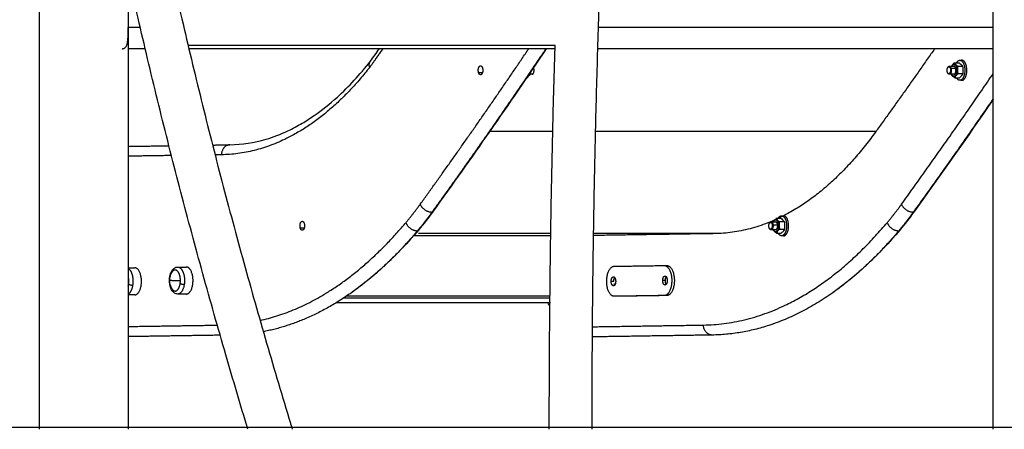
# Model space of a CAD drawing. Units: millimetres. Extents: x -10.7 to 15.6, y -0.2 to 19.1.
# Drawn here: x 2.2 to 3.2, y 12.9 to 13.3 of the extents above; entities that cross this region are included whole.
import ezdxf

# ---------------------------------------------------------------- set-up
doc = ezdxf.new("R2010")
doc.units = ezdxf.units.MM
doc.layers.add('Make2D$Visible$Tangents', color=253, linetype='Continuous')

# ---------------------------------------------------------------- blocks, each defined once
blk = doc.blocks.new('s307 opsi')
for points, degree in [([(1.50268, 18.58168), (1.50268, 20.45168), (1.50268, 22.32168)], 2), ([(0.55005, 19.63219), (0.55005, 19.10694), (0.55005, 18.58168)], 2), ([(0.63895, 19.03615), (0.63895, 18.80892), (0.63895, 18.58168)], 2), ([(0.65592, 18.96168), (0.64744, 18.96168), (0.63895, 18.96168)], 2), ([(1.06525, 18.96483), (0.94308, 18.96483), (0.82091, 18.96483), (0.69874, 18.96483)], 3), ([(1.06515, 18.96168), (0.88232, 18.96168), (0.69949, 18.96168)], 2), ([(0.88066, 18.94903), (0.88371, 18.95324), (0.88675, 18.95746), (0.88979, 18.96168)], 3), ([(1.0564, 18.96168), (1.01922, 18.90637), (0.98156, 18.85232), (0.94344, 18.79956)], 3), ([(1.50268, 18.96168), (1.30512, 18.96168), (1.10757, 18.96168)], 2), ([(0.88066, 18.94903), (0.88071, 18.94909), (0.88075, 18.94914), (0.88079, 18.9492)], 3), ([(1.46378, 18.94763), (1.46619, 18.94763), (1.4686, 18.94763)], 2), ([(1.04389, 18.94238), (1.04363, 18.94238), (1.04337, 18.94238)], 2), ([(1.45772, 18.93687), (1.45756, 18.9371), (1.4574, 18.93732)], 2), ([(1.45888, 18.94414), (1.46119, 18.94414), (1.46351, 18.94414)], 2), ([(1.45983, 18.94207), (1.46018, 18.94222), (1.46053, 18.94238)], 2), ([(1.46716, 18.94434), (1.46957, 18.94434), (1.47197, 18.94434)], 2), ([(1.03676, 18.93265), (1.03704, 18.93265), (1.03732, 18.93265)], 2), ([(1.03962, 18.93685), (1.04003, 18.93685), (1.04044, 18.93685)], 2), ([(1.04223, 18.93614), (1.04117, 18.93614), (1.0401, 18.93614)], 2), ([(1.46351, 18.93614), (1.46119, 18.93614), (1.45888, 18.93614)], 2), ([(1.46093, 18.93594), (1.46092, 18.93601), (1.4609, 18.93607), (1.46089, 18.93614)], 3), ([(1.46431, 18.93265), (1.46672, 18.93265), (1.46912, 18.93265)], 2), ([(1.46742, 18.93685), (1.46983, 18.93685), (1.47224, 18.93685)], 2), ([(1.50268, 18.91112), (1.47671, 18.87332), (1.4505, 18.83613), (1.42408, 18.79956)], 3), ([(0.63895, 18.8642), (0.65927, 18.86452), (0.67959, 18.86483)], 2), ([(0.72317, 18.8655), (0.73186, 18.86564), (0.74056, 18.86577)], 2), ([(0.68209, 18.855), (0.66052, 18.85467), (0.63895, 18.85433)], 2), ([(0.73206, 18.85577), (0.72887, 18.85572), (0.72569, 18.85567)], 2), ([(0.94344, 18.79956), (0.93865, 18.79293), (0.93373, 18.78662), (0.92871, 18.78064)], 3), ([(1.42408, 18.79956), (1.41929, 18.79293), (1.41438, 18.78662), (1.40935, 18.78064)], 3), ([(1.28576, 18.79237), (1.28817, 18.79237), (1.29058, 18.79237)], 2), ([(1.29138, 18.79488), (1.29238, 18.79488), (1.29337, 18.79488)], 2), ([(0.92871, 18.78064), (0.90763, 18.75559), (0.88526, 18.7346), (0.86189, 18.71808)], 3), ([(1.2797, 18.78162), (1.27954, 18.78184), (1.27939, 18.78207)], 2), ([(1.28086, 18.78888), (1.28317, 18.78888), (1.28549, 18.78888)], 2), ([(1.28549, 18.78088), (1.28317, 18.78088), (1.28086, 18.78088)], 2), ([(1.28207, 18.78557), (1.28244, 18.78562), (1.28282, 18.78568)], 2), ([(1.28294, 18.78088), (1.28293, 18.78078), (1.28291, 18.78069)], 2), ([(1.28771, 18.78888), (1.28829, 18.78888), (1.28887, 18.78888)], 2), ([(1.28797, 18.78823), (1.28855, 18.78865), (1.28914, 18.78908)], 2), ([(1.28914, 18.78908), (1.29155, 18.78908), (1.29396, 18.78908)], 2), ([(1.2894, 18.78159), (1.29181, 18.78159), (1.29422, 18.78159)], 2), ([(1.40935, 18.78064), (1.38827, 18.75559), (1.3659, 18.7346), (1.34253, 18.71808)], 3), ([(1.22461, 18.77704), (1.16395, 18.77611), (1.10328, 18.77517)], 2), ([(1.28629, 18.77739), (1.2887, 18.77739), (1.29111, 18.77739)], 2), ([(1.29337, 18.77488), (1.29238, 18.77488), (1.29138, 18.77488)], 2), ([(0.63895, 18.74293), (0.64219, 18.74293), (0.64542, 18.74293)], 2), ([(0.68842, 18.74373), (0.69267, 18.74373), (0.69692, 18.74373)], 2), ([(1.12416, 18.74445), (1.14916, 18.74483), (1.17416, 18.74522)], 2), ([(1.17422, 18.74522), (1.17552, 18.74522), (1.17681, 18.74522)], 2), ([(0.64548, 18.71594), (0.64221, 18.71594), (0.63895, 18.71594)], 2), ([(0.69697, 18.71673), (0.69272, 18.71673), (0.68847, 18.71673)], 2), ([(1.06009, 18.71275), (0.95708, 18.71275), (0.85408, 18.71275)], 2), ([(1.0601, 18.71447), (0.95838, 18.71447), (0.85666, 18.71447)], 2), ([(1.17427, 18.71522), (1.14928, 18.71483), (1.12428, 18.71445)], 2), ([(1.12687, 18.71445), (1.12558, 18.71445), (1.12428, 18.71445)], 2), ([(1.17687, 18.71522), (1.15187, 18.71483), (1.12687, 18.71445)], 2), ([(1.17687, 18.71522), (1.17557, 18.71522), (1.17427, 18.71522)], 2), ([(1.06072, 18.70784), (0.95352, 18.70784), (0.84632, 18.70784)], 2), ([(1.06, 18.70422), (1.05941, 18.7054), (1.05884, 18.7066), (1.05828, 18.70784)], 3), ([(0.63895, 18.68433), (0.68341, 18.68502), (0.72787, 18.6857)], 2), ([(1.10223, 18.68406), (1.15779, 18.68492), (1.21336, 18.68578)], 2), ([(0.73075, 18.67561), (0.68485, 18.6749), (0.63895, 18.67419)], 2), ([(1.22205, 18.67578), (1.1621, 18.67485), (1.10215, 18.67393)], 2)]:
    blk.add_open_spline(points, degree=degree)
for points, knots in [([(0.75847, 18.58168), (0.75097, 18.60643), (0.74363, 18.63117), (0.73644, 18.65591), (0.72859, 18.68295), (0.72093, 18.70998), (0.71346, 18.73699), (0.70595, 18.76419), (0.69863, 18.79138), (0.69152, 18.81854), (0.68437, 18.84583), (0.67743, 18.87309), (0.67071, 18.90032), (0.66397, 18.92762), (0.65746, 18.95488), (0.65116, 18.98208), (0.64487, 19.0093), (0.63881, 19.03647), (0.63298, 19.06356), (0.62717, 19.09062), (0.62159, 19.1176), (0.61627, 19.1445), (0.61096, 19.17129), (0.60591, 19.198), (0.60112, 19.22461), (0.59636, 19.25104), (0.59187, 19.27738), (0.58764, 19.3036), (0.58346, 19.32959), (0.57955, 19.35546), (0.57592, 19.38119), (0.57233, 19.40664), (0.56903, 19.43194), (0.56603, 19.45709), (0.56306, 19.4819), (0.56039, 19.50656), (0.55803, 19.53102), (0.55571, 19.55511), (0.55369, 19.57902), (0.552, 19.60272), (0.55033, 19.62599), (0.54898, 19.64906), (0.54796, 19.6719), (0.54697, 19.69428), (0.54629, 19.71644), (0.54597, 19.73833), (0.54565, 19.75975), (0.54566, 19.78091), (0.54603, 19.80178), (0.5464, 19.82216), (0.5471, 19.84226), (0.54817, 19.86204), (0.54922, 19.88133), (0.55061, 19.90031), (0.55238, 19.91893), (0.5541, 19.93707), (0.55618, 19.95487), (0.55864, 19.97229), (0.56104, 19.98924), (0.5638, 20.00582), (0.56695, 20.02199), (0.57001, 20.03772), (0.57344, 20.05305), (0.57727, 20.06793), (0.58099, 20.08241), (0.58508, 20.09646), (0.58957, 20.11004), (0.59394, 20.12325), (0.59869, 20.13601), (0.60384, 20.14827), (0.60885, 20.1602), (0.61425, 20.17166), (0.62005, 20.18259), (0.6257, 20.19323), (0.63174, 20.20338), (0.63818, 20.21297), (0.64259, 20.21953), (0.64718, 20.22583), (0.65197, 20.23185), (0.65401, 20.23441), (0.65609, 20.23692), (0.6582, 20.23938), (0.66511, 20.24743), (0.6724, 20.25492), (0.68008, 20.26178), (0.68759, 20.26849), (0.69547, 20.27461), (0.7037, 20.28008), (0.71177, 20.28544), (0.72018, 20.29016), (0.72889, 20.29421), (0.73745, 20.29819), (0.74628, 20.30151), (0.75537, 20.30416), (0.76432, 20.30676), (0.77349, 20.30871), (0.78285, 20.30999), (0.79207, 20.31126), (0.80147, 20.31188), (0.81101, 20.31188)], [6.535614, 6.535614, 6.535614, 6.535614, 85.207673, 85.207673, 85.207673, 171.197002, 171.197002, 171.197002, 257.802523, 257.802523, 257.802523, 344.842496, 344.842496, 344.842496, 432.129841, 432.129841, 432.129841, 519.466328, 519.466328, 519.466328, 606.654456, 606.654456, 606.654456, 693.493581, 693.493581, 693.493581, 779.777243, 779.777243, 779.777243, 865.301672, 865.301672, 865.301672, 949.876377, 949.876377, 949.876377, 1033.314628, 1033.314628, 1033.314628, 1115.445374, 1115.445374, 1115.445374, 1196.107551, 1196.107551, 1196.107551, 1275.158625, 1275.158625, 1275.158625, 1352.487238, 1352.487238, 1352.487238, 1427.999928, 1427.999928, 1427.999928, 1501.619226, 1501.619226, 1501.619226, 1573.313397, 1573.313397, 1573.313397, 1643.065201, 1643.065201, 1643.065201, 1710.890426, 1710.890426, 1710.890426, 1776.839978, 1776.839978, 1776.839978, 1840.97549, 1840.97549, 1840.97549, 1903.404511, 1903.404511, 1903.404511, 1964.233006, 1964.233006, 1964.233006, 2005.854215, 2005.854215, 2005.854215, 2023.584884, 2023.584884, 2023.584884, 2081.607653, 2081.607653, 2081.607653, 2138.424297, 2138.424297, 2138.424297, 2194.15941, 2194.15941, 2194.15941, 2248.917423, 2248.917423, 2248.917423, 2302.80539, 2302.80539, 2302.80539, 2355.917988, 2355.917988, 2355.917988, 2355.917988]), ([(1.33062, 20.26948), (1.32968, 20.26948), (1.32874, 20.26942), (1.32778, 20.26928), (1.32682, 20.26914), (1.32583, 20.26893), (1.3248, 20.26863), (1.32374, 20.26832), (1.32263, 20.26792), (1.32147, 20.26741), (1.32031, 20.2669), (1.31909, 20.26628), (1.31783, 20.26553), (1.3165, 20.26475), (1.31512, 20.26384), (1.3137, 20.26278), (1.31228, 20.26172), (1.31082, 20.26053), (1.30934, 20.2592), (1.30775, 20.25778), (1.30615, 20.25621), (1.30453, 20.2545), (1.3029, 20.25278), (1.30127, 20.25092), (1.29964, 20.24894), (1.29787, 20.2468), (1.29611, 20.24451), (1.29437, 20.2421), (1.29423, 20.2419), (1.29408, 20.2417), (1.29377, 20.24127), (1.29358, 20.241), (1.29336, 20.24069), (1.29195, 20.23869), (1.29055, 20.23661), (1.28916, 20.23446), (1.2854, 20.22866), (1.28175, 20.22233), (1.27822, 20.21567), (1.27629, 20.21202), (1.2744, 20.20826), (1.27255, 20.20442), (1.27069, 20.20055), (1.26886, 20.19659), (1.26707, 20.19255), (1.26512, 20.18816), (1.26321, 20.18367), (1.26134, 20.1791), (1.25947, 20.17452), (1.25764, 20.16986), (1.25584, 20.16513), (1.2539, 20.15999), (1.25199, 20.15478), (1.25013, 20.1495), (1.24827, 20.14421), (1.24644, 20.13885), (1.24466, 20.13343), (1.2408, 20.1217), (1.23712, 20.1097), (1.2336, 20.09751), (1.23171, 20.09093), (1.22985, 20.0843), (1.22805, 20.07762), (1.22624, 20.07094), (1.22447, 20.0642), (1.22274, 20.05742), (1.22088, 20.05015), (1.21908, 20.04283), (1.21731, 20.03547), (1.21554, 20.02811), (1.21381, 20.0207), (1.21213, 20.01325), (1.21033, 20.00531), (1.20857, 19.99733), (1.20685, 19.98931), (1.20513, 19.98128), (1.20346, 19.97321), (1.20182, 19.96512), (1.19834, 19.94793), (1.19503, 19.93059), (1.19186, 19.91315), (1.19019, 19.90393), (1.18856, 19.89468), (1.18697, 19.88541), (1.18537, 19.87613), (1.18382, 19.86682), (1.1823, 19.85749), (1.1807, 19.84768), (1.17915, 19.83785), (1.17763, 19.82799), (1.17611, 19.81813), (1.17462, 19.80824), (1.17317, 19.79834), (1.17166, 19.78797), (1.17018, 19.77758), (1.16874, 19.76718), (1.16729, 19.75677), (1.16589, 19.74633), (1.16451, 19.73589), (1.16165, 19.71412), (1.15894, 19.69227), (1.15635, 19.67036), (1.15501, 19.659), (1.15371, 19.64762), (1.15243, 19.63623), (1.15116, 19.62483), (1.14992, 19.61342), (1.14871, 19.602), (1.14747, 19.59021), (1.14626, 19.5784), (1.14507, 19.56658), (1.14389, 19.55475), (1.14274, 19.54292), (1.14163, 19.53107), (1.14048, 19.51889), (1.13936, 19.50669), (1.13827, 19.49449), (1.13719, 19.48228), (1.13613, 19.47006), (1.1351, 19.45783), (1.133, 19.43279), (1.13103, 19.4077), (1.12916, 19.38258), (1.12821, 19.36977), (1.12729, 19.35695), (1.1264, 19.34411), (1.12551, 19.33128), (1.12465, 19.31844), (1.12381, 19.3056), (1.12296, 19.29254), (1.12214, 19.27947), (1.12135, 19.2664), (1.12056, 19.25333), (1.11979, 19.24025), (1.11905, 19.22717), (1.11756, 19.20067), (1.11618, 19.17414), (1.1149, 19.1476), (1.11425, 19.1342), (1.11363, 19.1208), (1.11303, 19.10739), (1.11244, 19.09399), (1.11187, 19.08058), (1.11133, 19.06716), (1.11078, 19.05367), (1.11026, 19.04017), (1.10977, 19.02667), (1.10927, 19.01317), (1.1088, 18.99966), (1.10835, 18.98615), (1.10745, 18.95906), (1.10666, 18.93196), (1.10595, 18.90484), (1.10525, 18.87774), (1.10463, 18.85062), (1.10411, 18.8235), (1.1036, 18.79646), (1.10317, 18.76942), (1.10283, 18.74237), (1.10249, 18.71548), (1.10224, 18.68859), (1.10207, 18.66169), (1.1019, 18.63502), (1.10182, 18.60835), (1.10182, 18.58168)], [0, 0, 0, 0, 10.569471, 10.569471, 10.569471, 21.145737, 21.145737, 21.145737, 32.06028, 32.06028, 32.06028, 43.019949, 43.019949, 43.019949, 54.568801, 54.568801, 54.568801, 66.202863, 66.202863, 66.202863, 78.672198, 78.672198, 78.672198, 91.24711, 91.24711, 91.24711, 104.859711, 104.859711, 104.859711, 106.098996, 106.098996, 107.487591, 107.487591, 107.487591, 118.573117, 118.573117, 118.573117, 148.534063, 148.534063, 148.534063, 164.901359, 164.901359, 164.901359, 181.346882, 181.346882, 181.346882, 199.25684, 199.25684, 199.25684, 217.225375, 217.225375, 217.225375, 236.739262, 236.739262, 236.739262, 256.303186, 256.303186, 256.303186, 298.6885, 298.6885, 298.6885, 321.537787, 321.537787, 321.537787, 344.418068, 344.418068, 344.418068, 368.950952, 368.950952, 368.950952, 393.512404, 393.512404, 393.512404, 419.714891, 419.714891, 419.714891, 445.941116, 445.941116, 445.941116, 501.648028, 501.648028, 501.648028, 531.081789, 531.081789, 531.081789, 560.53164, 560.53164, 560.53164, 591.491343, 591.491343, 591.491343, 622.463814, 622.463814, 622.463814, 654.873457, 654.873457, 654.873457, 687.293301, 687.293301, 687.293301, 754.839827, 754.839827, 754.839827, 789.863307, 789.863307, 789.863307, 824.894448, 824.894448, 824.894448, 861.062458, 861.062458, 861.062458, 897.238852, 897.238852, 897.238852, 934.431374, 934.431374, 934.431374, 971.633276, 971.633276, 971.633276, 1047.821528, 1047.821528, 1047.821528, 1086.685572, 1086.685572, 1086.685572, 1125.552531, 1125.552531, 1125.552531, 1165.053891, 1165.053891, 1165.053891, 1204.5569, 1204.5569, 1204.5569, 1284.567781, 1284.567781, 1284.567781, 1324.941184, 1324.941184, 1324.941184, 1365.320489, 1365.320489, 1365.320489, 1405.931965, 1405.931965, 1405.931965, 1446.547266, 1446.547266, 1446.547266, 1528.000351, 1528.000351, 1528.000351, 1609.429724, 1609.429724, 1609.429724, 1690.601432, 1690.601432, 1690.601432, 1771.296246, 1771.296246, 1771.296246, 1851.304499, 1851.304499, 1851.304499, 1851.304499]), ([(0.59158, 19.64845), (0.59236, 19.6343), (0.59326, 19.62006), (0.59429, 19.60574), (0.59596, 19.5824), (0.59795, 19.55884), (0.60024, 19.53509), (0.60256, 19.51095), (0.6052, 19.48662), (0.60813, 19.46212), (0.61109, 19.43727), (0.61436, 19.41226), (0.6179, 19.38711), (0.62149, 19.36165), (0.62536, 19.33606), (0.62951, 19.31034), (0.63369, 19.28438), (0.63814, 19.2583), (0.64285, 19.23212), (0.6476, 19.20575), (0.6526, 19.17928), (0.65786, 19.15273), (0.66314, 19.12606), (0.66867, 19.0993), (0.67443, 19.07247), (0.68021, 19.04559), (0.68623, 19.01864), (0.69247, 18.99163), (0.69872, 18.96463), (0.70519, 18.93758), (0.71188, 18.91048), (0.71855, 18.88345), (0.72544, 18.85638), (0.73253, 18.82928), (0.7396, 18.80231), (0.74687, 18.7753), (0.75433, 18.74828), (0.76175, 18.72145), (0.76936, 18.6946), (0.77716, 18.66774), (0.78489, 18.64111), (0.79281, 18.61448), (0.8009, 18.58785), (0.8009, 18.58785), (0.80215, 18.58374), (0.80278, 18.58168)], [1151.270722, 1151.270722, 1151.270722, 1151.270722, 1201.092919, 1201.092919, 1201.092919, 1282.307868, 1282.307868, 1282.307868, 1364.886795, 1364.886795, 1364.886795, 1448.652401, 1448.652401, 1448.652401, 1533.412493, 1533.412493, 1533.412493, 1618.971726, 1618.971726, 1618.971726, 1705.122109, 1705.122109, 1705.122109, 1791.653448, 1791.653448, 1791.653448, 1878.361751, 1878.361751, 1878.361751, 1965.046547, 1965.046547, 1965.046547, 2051.507002, 2051.507002, 2051.507002, 2137.553689, 2137.553689, 2137.553689, 2223.002796, 2223.002796, 2223.002796, 2307.686967, 2307.686967, 2307.686967, 2307.693412, 2307.693412, 2307.693412, 2307.693412]), ([(0.633, 18.96168), (0.63322, 18.96168), (0.63344, 18.9617), (0.63417, 18.9618), (0.63464, 18.96195), (0.6355, 18.96242), (0.6359, 18.96273), (0.63659, 18.96351), (0.63691, 18.96398), (0.63744, 18.96505), (0.63767, 18.96566), (0.63807, 18.96705), (0.63824, 18.96786), (0.6385, 18.96958), (0.6386, 18.97052), (0.63876, 18.97253), (0.63881, 18.97364), (0.63888, 18.97592), (0.6389, 18.97712), (0.63892, 18.97946), (0.63893, 18.98063), (0.63893, 18.98212), (0.63893, 18.98245), (0.63893, 18.98278)], [0.2499954, 0.2499954, 0.2499954, 0.2499954, 0.2600564, 0.2600564, 0.2841841, 0.2841841, 0.3083118, 0.3083118, 0.3328113, 0.3328113, 0.3573108, 0.3573108, 0.383958, 0.383958, 0.4106052, 0.4106052, 0.4386281, 0.4386281, 0.4666511, 0.4666511, 0.4925201, 0.4925201, 0.4999649, 0.4999649, 0.4999649, 0.4999649]), ([(1.05942, 18.58168), (1.05942, 18.60844), (1.0595, 18.6352), (1.05967, 18.66195), (1.05984, 18.68894), (1.06009, 18.71593), (1.06043, 18.7429), (1.06077, 18.77004), (1.0612, 18.79718), (1.06172, 18.82431), (1.06224, 18.85153), (1.06286, 18.87875), (1.06356, 18.90595), (1.06407, 18.92558), (1.06463, 18.94521), (1.06524, 18.96483)], [0, 0, 0, 0, 80.271372, 80.271372, 80.271372, 161.236845, 161.236845, 161.236845, 242.687783, 242.687783, 242.687783, 324.406135, 324.406135, 324.406135, 383.38975, 383.38975, 383.38975, 383.38975]), ([(0.74056, 18.86577), (0.7526, 18.86596), (0.76464, 18.86781), (0.78388, 18.8735), (0.79111, 18.87625), (0.80312, 18.88189), (0.80792, 18.88443), (0.81667, 18.8896), (0.82063, 18.89214), (0.83242, 18.90031), (0.84018, 18.90651), (0.85915, 18.92378), (0.87017, 18.93571), (0.88079, 18.9492)], [0.000007, 0.000007, 0.000007, 0.000007, 76.46465, 76.46465, 122.747835, 122.747835, 153.764226, 153.764226, 179.58719, 179.58719, 231.175881, 231.175881, 307.794935, 307.794935, 307.794935, 307.794935]), ([(0.88005, 18.94309), (0.88004, 18.94312), (0.88003, 18.94315), (0.87983, 18.94376), (0.87971, 18.94435), (0.87961, 18.94538), (0.87961, 18.94583), (0.87969, 18.94669), (0.87978, 18.94712), (0.88003, 18.94791), (0.8802, 18.94829), (0.88049, 18.94877), (0.88057, 18.9489), (0.88066, 18.94903)], [0, 0, 0, 0, 0.006486, 0.006486, 0.1413875, 0.1413875, 0.2487334, 0.2487334, 0.3560793, 0.3560793, 0.4634055, 0.4634055, 0.5050725, 0.5050725, 0.5050725, 0.5050725]), ([(1.46101, 18.94414), (1.46119, 18.94449), (1.4614, 18.94484), (1.46184, 18.94549), (1.46207, 18.94579), (1.46256, 18.94638), (1.46283, 18.94668), (1.46333, 18.94719), (1.46355, 18.94741), (1.46378, 18.94763)], [0.1700861, 0.1700861, 0.1700861, 0.1700861, 0.4206173, 0.4206173, 0.6309259, 0.6309259, 0.8412345, 0.8412345, 1, 1, 1, 1]), ([(1.46378, 18.94763), (1.46407, 18.94718), (1.46442, 18.94671), (1.46508, 18.94601), (1.46533, 18.94578), (1.46586, 18.94532), (1.46615, 18.94508), (1.46668, 18.94468), (1.46691, 18.94451), (1.46716, 18.94434)], [0, 0, 0, 0, 0.420617, 0.420617, 0.630926, 0.630926, 0.841235, 0.841235, 1, 1, 1, 1]), ([(1.4686, 18.94763), (1.46925, 18.94718), (1.46985, 18.94671), (1.47062, 18.94601), (1.47085, 18.94578), (1.47127, 18.94532), (1.47146, 18.94508), (1.47175, 18.94468), (1.47187, 18.94451), (1.47197, 18.94434)], [0, 0, 0, 0, 0.420617, 0.420617, 0.630926, 0.630926, 0.841235, 0.841235, 1, 1, 1, 1]), ([(1.0406, 18.9383), (1.04059, 18.93821), (1.04058, 18.93811), (1.04054, 18.93763), (1.04049, 18.93724), (1.04044, 18.93685)], [0.804475, 0.804475, 0.804475, 0.804475, 0.8412345, 0.8412345, 1, 1, 1, 1]), ([(1.46716, 18.94434), (1.46701, 18.94331), (1.46692, 18.94224), (1.46693, 18.94066), (1.46695, 18.94013), (1.46704, 18.93908), (1.46711, 18.93854), (1.46726, 18.93763), (1.46734, 18.93724), (1.46742, 18.93685)], [0, 0, 0, 0, 0.420617, 0.420617, 0.630926, 0.630926, 0.841235, 0.841235, 1, 1, 1, 1]), ([(1.47197, 18.94434), (1.47219, 18.94331), (1.47236, 18.94224), (1.47246, 18.94066), (1.47248, 18.94013), (1.47246, 18.93908), (1.47242, 18.93854), (1.47234, 18.93763), (1.47229, 18.93724), (1.47224, 18.93685)], [0, 0, 0, 0, 0.420617, 0.420617, 0.630926, 0.630926, 0.841235, 0.841235, 1, 1, 1, 1]), ([(1.03923, 18.93475), (1.03909, 18.93456), (1.03895, 18.93438), (1.03855, 18.9339), (1.03828, 18.9336), (1.03778, 18.93309), (1.03755, 18.93287), (1.03732, 18.93265)], [0.4996981, 0.4996981, 0.4996981, 0.4996981, 0.6309259, 0.6309259, 0.8412345, 0.8412345, 1, 1, 1, 1]), ([(1.04044, 18.93685), (1.04019, 18.93627), (1.03987, 18.93567), (1.03939, 18.93497), (1.03931, 18.93486), (1.03923, 18.93475)], [0, 0, 0, 0, 0.4206173, 0.4206173, 0.4996981, 0.4996981, 0.4996981, 0.4996981]), ([(1.46431, 18.93265), (1.46366, 18.9331), (1.46305, 18.93357), (1.46229, 18.93427), (1.46206, 18.9345), (1.46164, 18.93496), (1.46145, 18.9352), (1.46116, 18.9356), (1.46104, 18.93577), (1.46093, 18.93594)], [0, 0, 0, 0, 0.420617, 0.420617, 0.630926, 0.630926, 0.841235, 0.841235, 1, 1, 1, 1]), ([(1.46742, 18.93685), (1.46681, 18.93627), (1.46624, 18.93567), (1.46553, 18.93479), (1.46532, 18.93449), (1.46493, 18.9339), (1.46476, 18.9336), (1.4645, 18.93309), (1.4644, 18.93287), (1.46431, 18.93265)], [0, 0, 0, 0, 0.420617, 0.420617, 0.630926, 0.630926, 0.841235, 0.841235, 1, 1, 1, 1]), ([(1.47103, 18.93475), (1.47089, 18.93456), (1.47075, 18.93438), (1.47035, 18.9339), (1.47008, 18.9336), (1.46958, 18.93309), (1.46935, 18.93287), (1.46912, 18.93265)], [0.4996981, 0.4996981, 0.4996981, 0.4996981, 0.6309259, 0.6309259, 0.8412345, 0.8412345, 1, 1, 1, 1]), ([(1.47224, 18.93685), (1.47199, 18.93627), (1.47167, 18.93567), (1.47119, 18.93497), (1.47112, 18.93486), (1.47103, 18.93475)], [0, 0, 0, 0, 0.4206173, 0.4206173, 0.4996981, 0.4996981, 0.4996981, 0.4996981]), ([(1.28576, 18.79237), (1.28605, 18.79192), (1.2864, 18.79145), (1.28706, 18.79076), (1.28731, 18.79052), (1.28784, 18.79006), (1.28813, 18.78983), (1.28866, 18.78942), (1.28889, 18.78925), (1.28914, 18.78908)], [0, 0, 0, 0, 0.420617, 0.420617, 0.630926, 0.630926, 0.841235, 0.841235, 1, 1, 1, 1]), ([(1.29058, 18.79237), (1.29123, 18.79192), (1.29184, 18.79145), (1.2926, 18.79076), (1.29283, 18.79052), (1.29325, 18.79006), (1.29344, 18.78983), (1.29373, 18.78942), (1.29385, 18.78925), (1.29396, 18.78908)], [0, 0, 0, 0, 0.420617, 0.420617, 0.630926, 0.630926, 0.841235, 0.841235, 1, 1, 1, 1]), ([(1.28629, 18.77739), (1.28564, 18.77785), (1.28504, 18.77832), (1.28427, 18.77901), (1.28404, 18.77924), (1.28362, 18.77971), (1.28343, 18.77994), (1.28314, 18.78034), (1.28302, 18.78051), (1.28291, 18.78069)], [0, 0, 0, 0, 0.420617, 0.420617, 0.630926, 0.630926, 0.841235, 0.841235, 1, 1, 1, 1]), ([(1.2894, 18.78159), (1.28879, 18.78101), (1.28822, 18.78042), (1.28751, 18.77953), (1.2873, 18.77923), (1.28692, 18.77864), (1.28675, 18.77834), (1.28648, 18.77783), (1.28638, 18.77761), (1.28629, 18.77739)], [0, 0, 0, 0, 0.420617, 0.420617, 0.630926, 0.630926, 0.841235, 0.841235, 1, 1, 1, 1]), ([(1.28914, 18.78908), (1.28899, 18.78805), (1.2889, 18.78699), (1.28891, 18.78541), (1.28893, 18.78487), (1.28902, 18.78382), (1.28909, 18.78329), (1.28924, 18.78237), (1.28932, 18.78198), (1.2894, 18.78159)], [0, 0, 0, 0, 0.420617, 0.420617, 0.630926, 0.630926, 0.841235, 0.841235, 1, 1, 1, 1]), ([(1.29422, 18.78159), (1.29397, 18.78101), (1.29366, 18.78042), (1.29318, 18.77972), (1.2931, 18.77961), (1.29301, 18.77949)], [0, 0, 0, 0, 0.4206173, 0.4206173, 0.4996981, 0.4996981, 0.4996981, 0.4996981]), ([(1.29396, 18.78908), (1.29417, 18.78805), (1.29434, 18.78699), (1.29444, 18.78541), (1.29446, 18.78487), (1.29444, 18.78382), (1.29441, 18.78329), (1.29432, 18.78237), (1.29427, 18.78198), (1.29422, 18.78159)], [0, 0, 0, 0, 0.420617, 0.420617, 0.630926, 0.630926, 0.841235, 0.841235, 1, 1, 1, 1]), ([(1.29301, 18.77949), (1.29288, 18.77931), (1.29273, 18.77912), (1.29233, 18.77864), (1.29206, 18.77834), (1.29156, 18.77783), (1.29134, 18.77761), (1.29111, 18.77739)], [0.4996981, 0.4996981, 0.4996981, 0.4996981, 0.6309259, 0.6309259, 0.8412345, 0.8412345, 1, 1, 1, 1]), ([(0.68045, 18.73387), (0.68064, 18.73508), (0.68093, 18.73624), (0.68174, 18.73851), (0.68228, 18.7396), (0.68294, 18.74054), (0.68321, 18.74093), (0.68351, 18.74129), (0.68384, 18.74163), (0.68434, 18.74216), (0.68491, 18.74261), (0.68619, 18.74332), (0.68689, 18.74357), (0.68763, 18.74367), (0.68775, 18.74369), (0.68787, 18.74371), (0.68801, 18.74372), (0.68802, 18.74372), (0.68816, 18.74373), (0.68829, 18.74373), (0.68842, 18.74373)], [0, 0, 0, 0, 3.796838, 3.796838, 8.031166, 8.031166, 8.031166, 9.802467, 9.802467, 9.802467, 12.586637, 12.586637, 15.463488, 15.463488, 15.463488, 15.939603, 15.939603, 15.983841, 15.983841, 16.482504, 16.482504, 16.482504, 16.482504]), ([(0.68842, 18.71673), (0.68784, 18.71673), (0.68727, 18.71682), (0.68619, 18.71716), (0.68569, 18.71739), (0.68523, 18.71768), (0.68434, 18.71825), (0.68357, 18.71902), (0.68294, 18.71993), (0.68244, 18.72063), (0.68201, 18.72142), (0.68153, 18.72256), (0.68141, 18.72286), (0.68122, 18.72339), (0.68114, 18.72364), (0.68099, 18.72413), (0.68092, 18.72438), (0.68085, 18.72464), (0.68046, 18.72614), (0.68024, 18.72774), (0.68013, 18.7309), (0.68022, 18.73241), (0.68045, 18.73387)], [0, 0, 0, 0, 2.233676, 2.233676, 4.356196, 4.356196, 4.356196, 8.46001, 8.46001, 8.46001, 11.641692, 11.641692, 12.696678, 12.696678, 13.540506, 13.540506, 14.382457, 14.382457, 14.382457, 19.334624, 19.334624, 23.887413, 23.887413, 23.887413, 23.887413]), ([(0.68033, 18.73017), (0.68032, 18.73144), (0.68047, 18.73271), (0.68104, 18.73517), (0.68146, 18.73635), (0.68202, 18.73748), (0.68207, 18.73758), (0.68212, 18.73769), (0.68218, 18.7378)], [0, 0, 0, 0, 3.824391, 3.824391, 7.586124, 7.586124, 7.586124, 7.946063, 7.946063, 7.946063, 7.946063]), ([(0.68218, 18.72266), (0.68216, 18.72271), (0.68213, 18.72276), (0.68211, 18.7228), (0.68153, 18.72393), (0.68109, 18.72513), (0.68049, 18.72761), (0.68033, 18.72889), (0.68033, 18.73017)], [0, 0, 0, 0, 0.157193, 0.157193, 0.157193, 3.974984, 3.974984, 7.819855, 7.819855, 7.819855, 7.819855])]:
    blk.add_open_spline(points, degree=3, knots=knots)
for points, weights in [([(0.89344, 18.96168), (0.88675, 18.95236), (0.88005, 18.94309)], [0.999886029617, 0.999940916185, 1]), ([(0.88595, 18.95143), (0.88965, 18.95655), (0.89335, 18.96168)], [1, 0.999967331031, 0.999935945821]), ([(0.89561, 18.96483), (0.89561, 18.96483), (0.89561, 18.96483)], [0.999916831512, 0.999916830491, 0.999916829469]), ([(0.93062, 18.80652), (0.98539, 18.88232), (1.03889, 18.96168)], [1, 0.999054833245, 0.998379342467]), ([(1.05594, 18.96168), (0.99974, 18.87803), (0.94213, 18.79829)], [0.998311874243, 0.999007151307, 1]), ([(1.44418, 18.96168), (1.41501, 18.91976), (1.38548, 18.87888)], [0.99904927303, 0.999484531394, 1]), ([(1.46608, 18.94763), (1.46633, 18.94806), (1.4666, 18.94843)], [0.951895017472, 0.973560881276, 1]), ([(0.88005, 18.94309), (0.81231, 18.85701), (0.73206, 18.85577)], [1, 0.961288204342, 1]), ([(0.99075, 18.93564), (0.98955, 18.93564), (0.98888, 18.93762)], [1, 0.882947591557, 1]), ([(0.99075, 18.94464), (0.99194, 18.94464), (0.99261, 18.94266)], [1, 0.882947591557, 1]), ([(1.04038, 18.93798), (1.04027, 18.93738), (1.04009, 18.93685)], [0.860304583532, 0.868588965379, 0.887039103588]), ([(1.4574, 18.93732), (1.45715, 18.93769), (1.45697, 18.93821)], [1, 0.983672749821, 1]), ([(1.46517, 18.94238), (1.46457, 18.94414), (1.46351, 18.94414)], [1, 0.819520108277, 0.861462513993]), ([(1.41127, 18.80652), (1.45742, 18.8704), (1.50268, 18.93681)], [1, 0.999203377675, 0.998598326599]), ([(1.45888, 18.93614), (1.45824, 18.93614), (1.45772, 18.93687)], [1, 0.953020613874, 1]), ([(1.47219, 18.93185), (1.46898, 18.92752), (1.46608, 18.93265)], [1, 0.757153783272, 0.917009173758]), ([(1.47039, 18.93034), (1.47245, 18.92951), (1.47419, 18.93185)], [0.853568915372, 0.85204556061, 1]), ([(1.50268, 18.91176), (1.46307, 18.85407), (1.42277, 18.79829)], [0.998756322921, 0.9993053229, 1]), ([(1.38548, 18.87888), (1.31289, 18.77841), (1.22461, 18.77704)], [1, 0.955684785448, 1]), ([(0.91638, 18.78823), (0.92366, 18.79688), (0.93062, 18.80652)], [1, 0.999403483426, 1]), ([(1.39703, 18.78823), (1.4043, 18.79688), (1.41127, 18.80652)], [1, 0.999403483426, 1]), ([(0.94213, 18.79829), (0.93502, 18.78846), (0.9276, 18.77963)], [1, 0.999403483426, 1]), ([(1.28707, 18.78996), (1.28716, 18.79027), (1.28727, 18.79057)], [0.910276563025, 0.91346179599, 0.917862355651]), ([(1.28807, 18.79237), (1.28831, 18.79281), (1.28858, 18.79317)], [0.962240328286, 0.978836703645, 1]), ([(1.28858, 18.79317), (1.28985, 18.79488), (1.29138, 18.79488)], [1, 0.956304756774, 1]), ([(1.42277, 18.79829), (1.41567, 18.78846), (1.40824, 18.77963)], [1, 0.999403483426, 1]), ([(0.77065, 18.69032), (0.84879, 18.70788), (0.91638, 18.78823)], [0.988965454831, 0.972162643336, 1]), ([(0.81273, 18.78038), (0.81153, 18.78038), (0.81086, 18.78237)], [1, 0.882947591558, 1]), ([(0.81273, 18.78938), (0.81392, 18.78938), (0.81459, 18.7874)], [1, 0.882947591556, 1]), ([(1.21336, 18.68578), (1.31212, 18.6873), (1.39703, 18.78823)], [1, 0.965281563309, 1]), ([(1.27939, 18.78207), (1.27883, 18.78286), (1.27869, 18.7842)], [1, 0.929589127991, 1]), ([(1.28086, 18.78088), (1.28022, 18.78088), (1.2797, 18.78162)], [1, 0.953020613869, 1]), ([(1.28715, 18.78712), (1.28655, 18.78888), (1.28549, 18.78888)], [1, 0.81951120006, 0.861466654963]), ([(0.9276, 18.77963), (0.89626, 18.74238), (0.86189, 18.71808)], [1, 0.995180598377, 1]), ([(1.29138, 18.77488), (1.28949, 18.77488), (1.28807, 18.77739)], [1, 0.88893540896, 0.903649811464]), ([(1.29418, 18.77659), (1.29291, 18.77488), (1.29138, 18.77488)], [1, 0.956304756774, 1]), ([(1.29337, 18.77488), (1.2949, 18.77488), (1.29617, 18.77659)], [1, 0.956304756774, 1]), ([(1.40824, 18.77963), (1.3769, 18.74238), (1.34253, 18.71808)], [1, 0.995180598377, 1]), ([(0.68578, 18.74073), (0.68369, 18.7407), (0.68218, 18.7378)], [1, 0.885403239534, 0.908330940643]), ([(0.68582, 18.74073), (0.6858, 18.74073), (0.68578, 18.74073)], [1, 0.99999254434, 1]), ([(1.17416, 18.74522), (1.17419, 18.74522), (1.17422, 18.74522)], [1, 0.99999254434, 1]), ([(0.63933, 18.72627), (0.64, 18.7305), (0.63895, 18.7344)], [1, 0.907915909601, 0.971427915968]), ([(0.63906, 18.73395), (0.639, 18.73361), (0.63895, 18.73325)], [0.895506799775, 0.900974333161, 0.907154417014]), ([(1.12347, 18.73393), (1.1257, 18.73393), (1.12572, 18.72947)], [1, 0.709832009592, 1]), ([(1.17496, 18.73473), (1.1772, 18.73473), (1.17721, 18.73027)], [1, 0.709832009593, 1]), ([(1.1757, 18.72771), (1.17447, 18.73136), (1.17626, 18.7339)], [1, 0.71174090658, 0.990878390493]), ([(0.63895, 18.72447), (0.63918, 18.72533), (0.63933, 18.72627)], [0.950113026045, 0.970499746575, 1]), ([(0.63895, 18.72562), (0.639, 18.72526), (0.63906, 18.72492)], [0.910734483926, 0.904325552065, 0.898634941684]), ([(0.68212, 18.72278), (0.68367, 18.7197), (0.68586, 18.71973)], [0.969922862059, 0.9090232876, 1]), ([(0.68214, 18.72274), (0.68216, 18.7227), (0.68218, 18.72266)], [0.997994824437, 0.998984250602, 1]), ([(0.68586, 18.71973), (0.68967, 18.71979), (0.69082, 18.72706)], [1, 0.809016994375, 1]), ([(1.12347, 18.72493), (1.12124, 18.72493), (1.12122, 18.7294)], [1, 0.709832009592, 1]), ([(1.12477, 18.72576), (1.12443, 18.72624), (1.1242, 18.72692)], [0.892997600887, 0.929556488282, 1]), ([(1.17496, 18.72573), (1.17273, 18.72573), (1.17271, 18.7302)], [1, 0.709832009592, 1]), ([(1.17626, 18.72656), (1.17532, 18.72789), (1.17531, 18.7302)], [0.860836753708, 0.825607202249, 1]), ([(1.17626, 18.72656), (1.17593, 18.72703), (1.1757, 18.72771)], [0.893075058532, 0.929631076335, 1]), ([(0.68847, 18.71673), (0.68844, 18.71673), (0.68842, 18.71673)], [1, 0.99999254434, 1]), ([(0.86189, 18.71808), (0.81907, 18.6878), (0.77386, 18.67913)], [1, 0.989888293733, 0.994641958218]), ([(1.12428, 18.71445), (1.12425, 18.71445), (1.12422, 18.71445)], [1, 0.99999254434, 1]), ([(1.34253, 18.71808), (1.28406, 18.67673), (1.22205, 18.67578)], [1, 0.986243652401, 1])]:
    blk.add_rational_spline(points, weights, degree=2)
for points, weights, knots in [([(1.4666, 18.94843), (1.47075, 18.95402), (1.47354, 18.94573), (1.47634, 18.93744), (1.47219, 18.93185)], [1, 0.707106781187, 1, 0.707106781187, 1], [0, 0, 0, 15.707963, 15.707963, 31.415927, 31.415927, 31.415927]), ([(1.47419, 18.93185), (1.47833, 18.93744), (1.47553, 18.94573), (1.47367, 18.95127), (1.47039, 18.94994)], [1, 0.707106781187, 1, 0.783265089218, 0.887288861358], [0, 0, 0, 15.707963, 15.707963, 27.33153, 27.33153, 27.33153]), ([(0.98888, 18.93762), (0.98812, 18.93987), (0.98876, 18.94225), (0.98939, 18.94464), (0.99075, 18.94464)], [1, 0.857167301416, 1, 0.857167301416, 1], [0, 0, 0, 4.869469, 4.869469, 9.738937, 9.738937, 9.738937]), ([(0.99261, 18.94266), (0.99337, 18.94041), (0.99273, 18.93803), (0.9921, 18.93564), (0.99075, 18.93564)], [1, 0.857167301416, 1, 0.857167301416, 1], [0, 0, 0, 4.869469, 4.869469, 9.738937, 9.738937, 9.738937]), ([(1.04223, 18.93614), (1.04343, 18.93614), (1.044, 18.93826), (1.04456, 18.94038), (1.04389, 18.94238)], [1, 0.857167301414, 1, 0.857167301414, 1], [3.909538, 3.909538, 3.909538, 8.237954, 8.237954, 12.566371, 12.566371, 12.566371]), ([(1.45697, 18.93821), (1.456, 18.94107), (1.45743, 18.943), (1.45886, 18.94493), (1.45983, 18.94207)], [1, 0.707106781187, 1, 0.707106781187, 1], [0, 0, 0, 5.420268, 5.420268, 10.840537, 10.840537, 10.840537]), ([(1.45983, 18.94207), (1.46063, 18.93968), (1.45961, 18.93767), (1.45858, 18.93566), (1.4574, 18.93732)], [1, 0.768103653428, 1, 0.768103653428, 1], [0, 0, 0, 4.795865, 4.795865, 9.59173, 9.59173, 9.59173]), ([(1.45756, 18.94316), (1.45765, 18.94332), (1.45776, 18.94346), (1.45941, 18.94569), (1.46053, 18.94238)], [0.954500386473, 0.975140171439, 1, 0.707106781187, 1], [5.749889, 5.749889, 5.749889, 6.283185, 6.283185, 12.566371, 12.566371, 12.566371]), ([(1.46053, 18.94238), (1.46121, 18.94038), (1.46064, 18.93826), (1.46008, 18.93614), (1.45888, 18.93614)], [1, 0.857167301415, 1, 0.857167301415, 1], [0, 0, 0, 4.328417, 4.328417, 8.656833, 8.656833, 8.656833]), ([(1.46129, 18.94414), (1.46153, 18.94469), (1.46184, 18.9451), (1.46432, 18.94844), (1.46599, 18.94348)], [0.919217889217, 0.95161634579, 1, 0.707106781187, 1], [7.838304, 7.838304, 7.838304, 9.389351, 9.389351, 18.778701, 18.778701, 18.778701]), ([(1.46599, 18.94348), (1.46766, 18.93853), (1.46518, 18.93518), (1.46303, 18.93228), (1.46129, 18.93614)], [1, 0.707106781187, 1, 0.735269699475, 0.949090130169], [0, 0, 0, 9.389351, 9.389351, 17.875876, 17.875876, 17.875876]), ([(1.46351, 18.93614), (1.46412, 18.93614), (1.46463, 18.93682), (1.46629, 18.93906), (1.46517, 18.94238)], [0.8614690661, 0.887600766984, 1, 0.707106781187, 1], [3.871982, 3.871982, 3.871982, 6.283185, 6.283185, 12.566371, 12.566371, 12.566371]), ([(1.28327, 18.78888), (1.28352, 18.78943), (1.28382, 18.78984), (1.2863, 18.79318), (1.28797, 18.78823)], [0.91921690512, 0.951615610964, 1, 0.707106781187, 1], [7.83828, 7.83828, 7.83828, 9.389351, 9.389351, 18.778701, 18.778701, 18.778701]), ([(1.29138, 18.79488), (1.29508, 18.79488), (1.29616, 18.78781), (1.29724, 18.78073), (1.29418, 18.77659)], [1, 0.803856859793, 1, 0.803856859793, 1], [5.934119, 5.934119, 5.934119, 18.675023, 18.675023, 31.415927, 31.415927, 31.415927]), ([(1.29617, 18.77659), (1.29924, 18.78073), (1.29815, 18.78781), (1.29707, 18.79488), (1.29337, 18.79488)], [1, 0.803856859793, 1, 0.803856859793, 1], [0, 0, 0, 12.740904, 12.740904, 25.481807, 25.481807, 25.481807]), ([(0.81086, 18.78237), (0.81011, 18.78461), (0.81074, 18.787), (0.81138, 18.78938), (0.81273, 18.78938)], [1, 0.857167301417, 1, 0.857167301417, 1], [0, 0, 0, 4.869469, 4.869469, 9.738937, 9.738937, 9.738937]), ([(0.81459, 18.7874), (0.81535, 18.78516), (0.81471, 18.78277), (0.81408, 18.78038), (0.81273, 18.78038)], [1, 0.857167301415, 1, 0.857167301415, 1], [0, 0, 0, 4.869469, 4.869469, 9.738937, 9.738937, 9.738937]), ([(1.27869, 18.7842), (1.27835, 18.78758), (1.28004, 18.78827), (1.28173, 18.78895), (1.28207, 18.78557)], [1, 0.707106781187, 1, 0.707106781187, 1], [0, 0, 0, 5.420268, 5.420268, 10.840537, 10.840537, 10.840537]), ([(1.28207, 18.78557), (1.28231, 18.78327), (1.28132, 18.78199), (1.28034, 18.78071), (1.27939, 18.78207)], [1, 0.827223492576, 1, 0.827223492576, 1], [0, 0, 0, 4.117649, 4.117649, 8.235298, 8.235298, 8.235298]), ([(1.27954, 18.7879), (1.27994, 18.78859), (1.28046, 18.7888), (1.28242, 18.7896), (1.28282, 18.78568)], [0.869233172054, 0.901472602097, 1, 0.707106781187, 1], [4.169562, 4.169562, 4.169562, 6.283185, 6.283185, 12.566371, 12.566371, 12.566371]), ([(1.28282, 18.78568), (1.28301, 18.78382), (1.28241, 18.78235), (1.28181, 18.78088), (1.28086, 18.78088)], [1, 0.90356475779, 1, 0.90356475779, 1], [0, 0, 0, 3.542227, 3.542227, 7.084454, 7.084454, 7.084454]), ([(1.28797, 18.78823), (1.28964, 18.78327), (1.28716, 18.77993), (1.28501, 18.77702), (1.28327, 18.78088)], [1, 0.707106781187, 1, 0.735269699475, 0.949090130168], [0, 0, 0, 9.389351, 9.389351, 17.875876, 17.875876, 17.875876]), ([(1.28549, 18.78088), (1.2861, 18.78088), (1.28661, 18.78157), (1.28827, 18.7838), (1.28715, 18.78712)], [0.861466849282, 0.887595999095, 1, 0.707106781187, 1], [3.871879, 3.871879, 3.871879, 6.283185, 6.283185, 12.566371, 12.566371, 12.566371]), ([(0.64548, 18.71594), (0.6522, 18.71604), (0.65217, 18.72949), (0.65215, 18.74293), (0.64542, 18.74293)], [1, 0.70847071592, 1, 0.70847071592, 1], [0, 0, 0, 21.15362, 21.15362, 42.30724, 42.30724, 42.30724]), ([(0.69082, 18.72706), (0.69163, 18.73214), (0.69005, 18.73643), (0.68848, 18.74073), (0.68582, 18.74073)], [1, 0.891881409631, 1, 0.891881409631, 1], [0, 0, 0, 9.855471, 9.855471, 19.710942, 19.710942, 19.710942]), ([(0.69697, 18.71673), (0.70369, 18.71683), (0.70367, 18.73028), (0.70364, 18.74373), (0.69692, 18.74373)], [1, 0.70847071592, 1, 0.70847071592, 1], [0, 0, 0, 21.15362, 21.15362, 42.30724, 42.30724, 42.30724]), ([(1.12422, 18.71445), (1.11675, 18.71445), (1.11672, 18.72939), (1.11669, 18.74433), (1.12416, 18.74445)], [1, 0.70847071592, 1, 0.70847071592, 1], [0.115846, 0.115846, 0.115846, 23.619868, 23.619868, 47.12389, 47.12389, 47.12389]), ([(1.17422, 18.74522), (1.18169, 18.74522), (1.18172, 18.73028), (1.18175, 18.71533), (1.17427, 18.71522)], [1, 0.70847071592, 1, 0.70847071592, 1], [0.115846, 0.115846, 0.115846, 23.619868, 23.619868, 47.12389, 47.12389, 47.12389]), ([(1.17681, 18.74522), (1.18429, 18.74522), (1.18431, 18.73028), (1.18434, 18.71533), (1.17687, 18.71522)], [1, 0.70847071592, 1, 0.70847071592, 1], [0.115846, 0.115846, 0.115846, 23.619868, 23.619868, 47.12389, 47.12389, 47.12389]), ([(1.12122, 18.7294), (1.12121, 18.73127), (1.12187, 18.7326), (1.12253, 18.73393), (1.12347, 18.73393)], [1, 0.923138941028, 1, 0.923138941028, 1], [0, 0, 0, 3.551669, 3.551669, 7.103337, 7.103337, 7.103337]), ([(1.12382, 18.7294), (1.12381, 18.73127), (1.12447, 18.7326), (1.12461, 18.73288), (1.12477, 18.73311)], [1, 0.923138941028, 1, 0.982883517404, 0.973390504491], [0, 0, 0, 3.551669, 3.551669, 4.342603, 4.342603, 4.342603]), ([(1.17271, 18.7302), (1.17271, 18.73207), (1.17337, 18.7334), (1.17403, 18.73473), (1.17496, 18.73473)], [1, 0.923138941028, 1, 0.923138941028, 1], [0, 0, 0, 3.551669, 3.551669, 7.103337, 7.103337, 7.103337]), ([(1.17531, 18.7302), (1.17531, 18.73207), (1.17597, 18.7334), (1.1761, 18.73368), (1.17626, 18.7339)], [1, 0.923138941028, 1, 0.982881305552, 0.973388051178], [0, 0, 0, 3.551669, 3.551669, 4.342705, 4.342705, 4.342705]), ([(1.12572, 18.72947), (1.12573, 18.7276), (1.12507, 18.72627), (1.12441, 18.72493), (1.12347, 18.72493)], [1, 0.923138941028, 1, 0.923138941028, 1], [0, 0, 0, 3.551669, 3.551669, 7.103337, 7.103337, 7.103337]), ([(1.17721, 18.73027), (1.17722, 18.72839), (1.17656, 18.72706), (1.1759, 18.72573), (1.17496, 18.72573)], [1, 0.923138941028, 1, 0.923138941028, 1], [0, 0, 0, 3.551669, 3.551669, 7.103337, 7.103337, 7.103337])]:
    blk.add_rational_spline(points, weights, degree=2, knots=knots)
at = {"layer": 'Make2D$Visible$Tangents'}
for points in [[(0.651, 18.98278), (0.64498, 18.98278), (0.63895, 18.98278)], [(1.50268, 18.98278), (1.30546, 18.98278), (1.10824, 18.98278)], [(0.99261, 18.93762), (0.99075, 18.93762), (0.98888, 18.93762)], [(1.46053, 18.94238), (1.46285, 18.94238), (1.46517, 18.94238)], [(1.46599, 18.94348), (1.46657, 18.94391), (1.46716, 18.94434)], [(1.46096, 18.93614), (1.46094, 18.93604), (1.46093, 18.93594)], [(1.06289, 18.87888), (1.03131, 18.87888), (0.99972, 18.87888)], [(1.38548, 18.87888), (1.24539, 18.87888), (1.1053, 18.87888)], [(0.81459, 18.78237), (0.81273, 18.78237), (0.81086, 18.78237)], [(1.28282, 18.78568), (1.28513, 18.78568), (1.28745, 18.78568)], [(1.06087, 18.77487), (0.99232, 18.77487), (0.92376, 18.77487)], [(1.06091, 18.77704), (0.99491, 18.77704), (0.92892, 18.77704)], [(1.22461, 18.77704), (1.16396, 18.77704), (1.10331, 18.77704)], [(1.29418, 18.77659), (1.29517, 18.77659), (1.29617, 18.77659)], [(1.12382, 18.7294), (1.12252, 18.7294), (1.12122, 18.7294)], [(1.17531, 18.7302), (1.17401, 18.7302), (1.17271, 18.7302)]]:
    blk.add_open_spline(points, degree=2, dxfattribs=at)
for points, weights in [([(0.74056, 18.86577), (0.73202, 18.86564), (0.73206, 18.85577)], [1, 0.711819985186, 1]), ([(0.94213, 18.79829), (0.93347, 18.79829), (0.93062, 18.80652)], [1, 0.707106781187, 1]), ([(0.94344, 18.79956), (0.9429, 18.79882), (0.94213, 18.79829)], [1, 0.991910667063, 1]), ([(1.42277, 18.79829), (1.41411, 18.79829), (1.41127, 18.80652)], [1, 0.707106781187, 1]), ([(1.42408, 18.79956), (1.42355, 18.79882), (1.42277, 18.79829)], [1, 0.991910667164, 1]), ([(0.9276, 18.77963), (0.91894, 18.77963), (0.91638, 18.78823)], [1, 0.707106781187, 1]), ([(0.92871, 18.78064), (0.92822, 18.78007), (0.9276, 18.77963)], [1, 0.994961830862, 1]), ([(1.40824, 18.77963), (1.39958, 18.77963), (1.39703, 18.78823)], [1, 0.707106781187, 1]), ([(1.40935, 18.78064), (1.40887, 18.78007), (1.40824, 18.77963)], [1, 0.994961830865, 1]), ([(0.68045, 18.73387), (0.68042, 18.7337), (0.68066, 18.73351)], [1, 0.971359647779, 0.987261133183]), ([(0.64336, 18.72536), (0.6423, 18.71867), (0.63895, 18.71656)], [1, 0.855414823877, 0.92974832155]), ([(0.64336, 18.72536), (0.64076, 18.72536), (0.63933, 18.72627)], [1, 0.707106781187, 1]), ([(0.68253, 18.73023), (0.68033, 18.7302), (0.68033, 18.73017)], [1, 0.965924155098, 1]), ([(0.68253, 18.73023), (0.6855, 18.73028), (0.69107, 18.73031)], [1, 0.940315265291, 1]), ([(0.69485, 18.72616), (0.69337, 18.71681), (0.68847, 18.71673)], [1, 0.809016994375, 1]), ([(0.69485, 18.72616), (0.69225, 18.72616), (0.69082, 18.72706)], [1, 0.707106781187, 1]), ([(1.22205, 18.67578), (1.21339, 18.67578), (1.21336, 18.68578)], [1, 0.707106781202, 1])]:
    blk.add_rational_spline(points, weights, degree=2, dxfattribs=at)
for points, weights, knots in [([(0.63895, 18.74231), (0.64106, 18.74098), (0.64237, 18.73741), (0.64439, 18.73189), (0.64336, 18.72536)], [0.952356836309, 0.927316753936, 1, 0.891881409631, 1], [4.257225, 4.257225, 4.257225, 12.775581, 12.775581, 25.4469, 25.4469, 25.4469]), ([(0.68842, 18.74373), (0.69184, 18.74373), (0.69386, 18.73821), (0.69588, 18.73268), (0.69485, 18.72616)], [1, 0.891881409631, 1, 0.891881409631, 1], [0.104261, 0.104261, 0.104261, 12.775581, 12.775581, 25.4469, 25.4469, 25.4469])]:
    blk.add_rational_spline(points, weights, degree=2, knots=knots, dxfattribs=at)

msp = doc.modelspace()

# ---------------------------------------------------------------- linework, layer by layer
msp.add_line((-0.14446, 12.91344), (14.7632, 12.91344))

# ---------------------------------------------------------------- block references
msp.add_blockref('s307 opsi', (1.6517, -5.67024))

doc.saveas('drawing.dxf')
